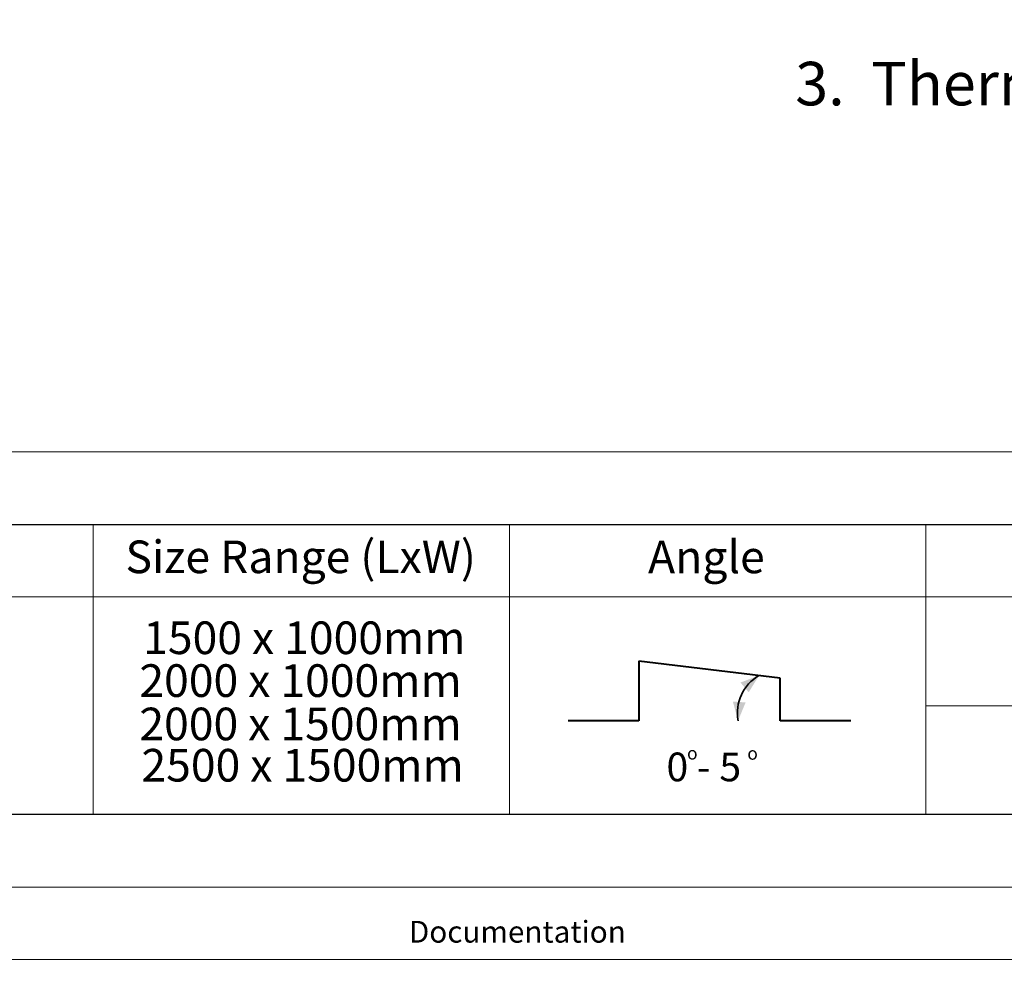
# Model space of a CAD drawing. Units: millimetres. Extents: x -23272466 to 44913, y -22484630 to 188.
# Drawn here: x -23269784 to -23269241, y -22484630 to -22484097 of the extents above; entities that cross this region are included whole.
import ezdxf

# ---------------------------------------------------------------- set-up
doc = ezdxf.new("R2010")
doc.units = ezdxf.units.MM
doc.layers.get('0').update_dxf_attribs({"lineweight": 20})
for name, color, linetype, lineweight in [('KEYLITE DIMENSIONS', 7, 'Continuous', 18), ('KEYLITE FLASHING', 7, 'Continuous', 18), ('KEYLITE HATCH', 7, 'Continuous', 13)]:
    doc.layers.add(name, color=color, linetype=linetype, lineweight=lineweight)
doc.layers.add('KEYLITE SHEET', color=7, linetype='Continuous')
doc.layers.add('KEYLITE TEXT', color=7, linetype='Continuous', lineweight=18, true_color=0x3b3b3b)
doc.styles.get("Standard").update_dxf_attribs({"font": 'arial.ttf'})

msp = doc.modelspace()

# ---------------------------------------------------------------- linework, layer by layer
msp.add_line((-23272385.55, -22484335.22), (-23268345.55, -22484335.22))
at = {"lineweight": 40, "ltscale": 10}
for p, q in [((-23269442.33, -22484450.56), (-23269442.33, -22484483.46)), ((-23269364.39, -22484459.93), (-23269442.33, -22484450.56)), ((-23269364.39, -22484483.46), (-23269364.39, -22484459.93)), ((-23269442.33, -22484483.46), (-23269481.31, -22484483.46)), ((-23269325.41, -22484483.46), (-23269364.39, -22484483.46))]:
    msp.add_line(p, q, dxfattribs=at)
for points in [[(-23272465.55, -22484615.22), (-23272465.55, -22481645.22), (-23268265.55, -22481645.22), (-23268265.55, -22484615.22), (-23272465.55, -22484615.22)], [(-23272425.55, -22484575.22), (-23272425.55, -22484575.22), (-23272425.55, -22484575.22), (-23268305.55, -22484575.22), (-23268305.55, -22481685.22), (-23272425.55, -22481685.22), (-23272425.55, -22484575.22)]]:
    msp.add_lwpolyline(points)
at = {"layer": 'KEYLITE DIMENSIONS'}
for points in [[(-23269386.24, -22484462.41), (-23269381.72, -22484467.81), (-23269376.01, -22484458.53)], [(-23269390.45, -22484472.9), (-23269383.43, -22484473.4), (-23269387.6, -22484483.46)]]:
    msp.add_solid(points, dxfattribs=at)
at = {"layer": 'KEYLITE FLASHING'}
msp.add_line((-23269034.13, -22484475.22), (-23269284.13, -22484475.22), dxfattribs=at)
for points in [[(-23269743.18, -22484535.22), (-23269972.71, -22484535.22), (-23269972.71, -22484375.22), (-23269972.71, -22484415.22), (-23269743.18, -22484415.22)], [(-23269513.65, -22484535.22), (-23269743.18, -22484535.22), (-23269743.18, -22484375.22), (-23269743.18, -22484415.22), (-23269513.65, -22484415.22)], [(-23269284.13, -22484535.22), (-23269513.65, -22484535.22), (-23269513.65, -22484375.22), (-23269513.65, -22484415.22), (-23269284.13, -22484415.22)], [(-23269034.13, -22484535.22), (-23269284.13, -22484535.22), (-23269284.13, -22484375.22), (-23269284.13, -22484415.22), (-23269034.13, -22484415.22)], [(-23269054.6, -22484535.22), (-23269284.13, -22484535.22), (-23269284.13, -22484375.22), (-23269284.13, -22484415.22), (-23269054.6, -22484415.22)]]:
    msp.add_lwpolyline(points, dxfattribs=at)
at = {"layer": 'KEYLITE HATCH', "lineweight": 35, "ltscale": 10}
msp.add_arc((-23269363.96, -22484479.3), 24.01, 120.1323, 189.9896, dxfattribs=at)
at = {"layer": 'KEYLITE SHEET'}
msp.add_lwpolyline([(-23271792.7, -22484375.22), (-23269558.55, -22484375.22), (-23268575.07, -22484375.22), (-23268575.07, -22484535.22), (-23269558.55, -22484535.22), (-23271792.7, -22484535.22)], dxfattribs=at)

# ---------------------------------------------------------------- texts
at = {"layer": 'KEYLITE SHEET', "attachment_point": 1}
for s, width, insert, char_height in [('Size Range (LxW)', 231.233, (-23269725.4, -22484384.08), 18), ('Angle', 175.7975, (-23269437.22, -22484384.12), 18), ('\\pi240.98;This drawing is for informational-demonstrative purposes only \\P\\pi266.41;and as such cannot constitute a basis for performance. \\P\\pi222.77;All dimensions presented in this drawing should be verified on site.\\P\\pi213.65;Roof constructions needs to be right with current building regulations.\\P\\pi228.51;Keylite is not responsible for or the installation quality on the roof.\\P\\pi130.7;Documentation only for personal use. Copying and sharing without permission is prohibited.\\P\\pi468.99;\\P\\pi466.66; ', 937.9724, (-23271137.53, -22484393.84), 12), ('1500 x 1000mm', 211.9819, (-23269715.65, -22484428.73), 18), ('2000 x 1000mm', 210.7563, (-23269717.74, -22484452.35), 18), ('2000 x 1500mm', 211.3696, (-23269717.74, -22484476.26), 18), ('2500 x 1500mm ', 210.7554, (-23269716.6, -22484499.03), 18), ('0 - 5', 175.7975, (-23269427.07, -22484501.04), 15.84), ('o', 8, (-23269415.73, -22484497.85), 7.04), ('o', 8, (-23269382.5, -22484497.94), 7.04)]:
    msp.add_mtext_dynamic_manual_height_columns(s, width=width, gutter_width=12.5, heights=[0], dxfattribs=dict(at, insert=insert, char_height=char_height))
at = {"layer": 'KEYLITE TEXT', "insert": (-23269932.07, -22484120.05), "char_height": 24, "width": 922.7875, "attachment_point": 1}
msp.add_mtext('\\pi-48,l72,t72;3.  Thermal PVC T-Bar', dxfattribs=at)

doc.saveas('drawing.dxf')
